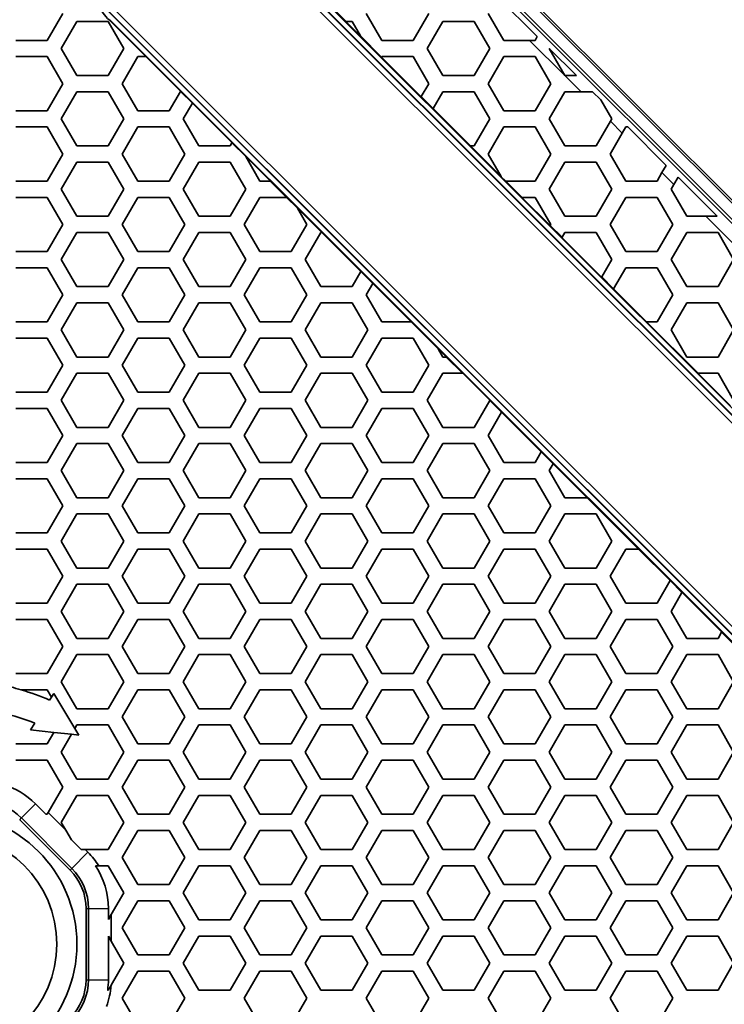
# Model space of a CAD drawing. Units: millimetres. Extents: x 28 to 2161, y -98 to 1160.
# Drawn here: x 193 to 219, y 679 to 715 of the extents above; entities that cross this region are included whole.
import ezdxf

# ---------------------------------------------------------------- set-up
doc = ezdxf.new("R2010")
doc.units = ezdxf.units.MM
doc.header["$LTSCALE"] = 4
doc.layers.add('Visible (ISO)', color=7, linetype='Continuous', lineweight=35)
doc.layers.add('Visible Narrow (ISO)', color=7, linetype='Continuous', lineweight=25)

msp = doc.modelspace()

# ---------------------------------------------------------------- linework, layer by layer
at = {"layer": 'Visible (ISO)'}
for p, q in [((198.401, 729.665), (243.067, 684.998)), ((197.901, 729.457), (242.86, 684.498)), ((198.345, 729.609), (243.012, 684.943)), ((235.816, 684.568), (197.971, 722.414)), ((197.68, 722.151), (235.554, 684.277)), ((235.733, 684.403), (197.806, 722.331)), ((235.697, 684.42), (197.823, 722.294)), ((211.105, 715.822), (212.569, 714.358)), ((228.956, 683.358), (196.761, 715.554)), ((204.906, 715.515), (205.506, 714.915)), ((195.049, 715.216), (194.471, 714.216)), ((196.604, 715.406), (228.809, 683.201)), ((196.618, 715.411), (228.814, 683.216)), ((206.829, 714.216), (206.251, 715.216)), ((208.561, 715.216), (207.983, 714.216)), ((211.333, 714.216), (210.755, 715.216)), ((194.991, 713.915), (195.569, 714.915)), ((195.569, 714.915), (196.723, 714.915)), ((196.723, 714.915), (197.301, 713.915)), ((198.108, 713.616), (196.753, 714.971)), ((196.779, 714.982), (228.385, 683.377)), ((205.503, 714.915), (205.506, 714.915)), ((206.044, 714.374), (205.503, 714.915)), ((205.506, 714.915), (205.731, 714.915)), ((205.731, 714.915), (206.039, 714.383)), ((208.503, 713.915), (209.081, 714.915)), ((209.081, 714.915), (210.235, 714.915)), ((210.235, 714.915), (210.813, 713.915)), ((206.039, 714.383), (206.044, 714.374)), ((206.039, 714.383), (206.82, 713.601)), ((212.487, 714.216), (212.569, 714.358)), ((194.471, 714.216), (193.317, 714.216)), ((207.983, 714.216), (206.829, 714.216)), ((212.287, 714.216), (211.333, 714.216)), ((212.287, 714.216), (212.487, 714.216)), ((193.317, 713.616), (194.471, 713.616)), ((194.471, 713.616), (195.049, 712.616)), ((195.569, 712.915), (194.991, 713.915)), ((197.301, 713.915), (196.723, 712.915)), ((197.243, 712.616), (197.821, 713.616)), ((197.821, 713.616), (198.108, 713.616)), ((198.108, 713.616), (198.112, 713.616)), ((198.112, 713.616), (199.391, 712.336)), ((206.82, 713.601), (206.829, 713.616)), ((206.829, 713.616), (207.983, 713.616)), ((207.983, 713.616), (208.561, 712.616)), ((209.081, 712.915), (208.503, 713.915)), ((210.813, 713.915), (210.235, 712.915)), ((210.755, 712.616), (211.333, 713.616)), ((211.333, 713.616), (212.487, 713.616)), ((212.487, 713.616), (213.065, 712.616)), ((213.009, 713.918), (213.007, 713.915)), ((213.007, 713.915), (213.581, 712.922)), ((213.009, 713.918), (214.012, 712.915)), ((206.819, 713.599), (206.82, 713.601)), ((208.283, 712.135), (206.819, 713.599)), ((196.723, 712.915), (195.569, 712.915)), ((210.235, 712.915), (209.081, 712.915)), ((213.585, 712.915), (213.581, 712.922)), ((213.588, 712.915), (213.585, 712.915)), ((213.588, 712.915), (214.012, 712.915)), ((195.049, 712.616), (194.471, 711.616)), ((197.821, 711.616), (197.243, 712.616)), ((208.561, 712.616), (208.284, 712.137)), ((211.333, 711.616), (210.755, 712.616)), ((213.065, 712.616), (212.487, 711.616)), ((194.991, 711.315), (195.569, 712.315)), ((195.569, 712.315), (196.723, 712.315)), ((196.723, 712.315), (197.301, 711.315)), ((199.39, 712.334), (198.975, 711.616)), ((199.391, 712.336), (199.39, 712.334)), ((199.83, 711.894), (199.39, 712.334)), ((208.724, 711.698), (209.081, 712.315)), ((209.081, 712.315), (210.235, 712.315)), ((210.235, 712.315), (210.813, 711.315)), ((213.007, 711.315), (213.585, 712.315)), ((213.585, 712.315), (214.188, 712.315)), ((214.612, 712.315), (214.188, 712.315)), ((214.612, 712.315), (214.914, 712.014)), ((199.495, 711.315), (199.83, 711.894)), ((199.83, 711.894), (199.831, 711.897)), ((199.831, 711.897), (201.295, 710.433)), ((208.284, 712.137), (208.283, 712.135)), ((208.284, 712.137), (208.724, 711.698)), ((215.317, 711.315), (214.914, 712.014)), ((194.471, 711.616), (193.317, 711.616)), ((198.975, 711.616), (197.821, 711.616)), ((208.723, 711.695), (208.724, 711.698)), ((210.103, 710.315), (208.723, 711.695)), ((212.487, 711.616), (211.333, 711.616)), ((195.569, 710.315), (194.991, 711.315)), ((197.301, 711.315), (196.723, 710.315)), ((200.073, 710.315), (199.495, 711.315)), ((210.813, 711.315), (210.235, 710.315)), ((213.585, 710.315), (213.007, 711.315)), ((215.27, 711.233), (214.739, 710.315)), ((215.27, 711.233), (215.317, 711.315)), ((193.317, 711.016), (194.471, 711.016)), ((194.471, 711.016), (195.049, 710.016)), ((197.243, 710.016), (197.821, 711.016)), ((197.821, 711.016), (198.975, 711.016)), ((198.975, 711.016), (199.553, 710.016)), ((210.755, 710.016), (211.333, 711.016)), ((211.333, 711.016), (212.487, 711.016)), ((212.487, 711.016), (213.065, 710.016)), ((215.259, 710.016), (215.709, 710.794)), ((215.837, 711.016), (215.709, 710.794)), ((215.911, 711.016), (215.837, 711.016)), ((215.911, 711.016), (217.328, 709.599)), ((201.294, 710.43), (201.227, 710.315)), ((201.295, 710.433), (201.294, 710.43)), ((201.801, 709.924), (201.294, 710.43)), ((195.049, 710.016), (194.471, 709.016)), ((196.723, 710.315), (195.569, 710.315)), ((197.821, 709.016), (197.243, 710.016)), ((199.553, 710.016), (198.975, 709.016)), ((201.227, 710.315), (200.073, 710.315)), ((210.106, 710.315), (210.103, 710.315)), ((210.235, 710.315), (210.106, 710.315)), ((210.106, 710.315), (211.233, 709.189)), ((211.233, 709.189), (210.755, 710.016)), ((213.065, 710.016), (212.487, 709.016)), ((214.739, 710.315), (213.585, 710.315)), ((215.837, 709.016), (215.259, 710.016)), ((194.991, 708.715), (195.569, 709.715)), ((195.569, 709.715), (196.723, 709.715)), ((196.723, 709.715), (197.301, 708.715)), ((199.495, 708.715), (200.073, 709.715)), ((200.073, 709.715), (201.227, 709.715)), ((201.227, 709.715), (201.805, 708.715)), ((201.801, 709.924), (201.796, 709.932)), ((201.796, 709.932), (202.712, 709.016)), ((202.325, 709.016), (201.801, 709.924)), ((213.007, 708.715), (213.585, 709.715)), ((213.585, 709.715), (214.739, 709.715)), ((214.739, 709.715), (215.317, 708.715)), ((217.173, 709.33), (216.991, 709.016)), ((217.173, 709.33), (217.328, 709.599)), ((194.471, 709.016), (193.317, 709.016)), ((198.975, 709.016), (197.821, 709.016)), ((202.708, 709.016), (202.325, 709.016)), ((202.712, 709.016), (202.708, 709.016)), ((203.308, 708.416), (202.708, 709.016)), ((211.238, 709.18), (211.233, 709.189)), ((211.402, 709.016), (211.238, 709.18)), ((211.406, 709.016), (211.402, 709.016)), ((212.487, 709.016), (211.406, 709.016)), ((211.406, 709.016), (212.006, 708.416)), ((216.991, 709.016), (215.837, 709.016)), ((217.511, 708.715), (217.613, 708.89)), ((217.768, 709.159), (217.613, 708.89)), ((217.768, 709.159), (219.212, 707.715)), ((195.569, 707.715), (194.991, 708.715)), ((197.301, 708.715), (196.723, 707.715)), ((200.073, 707.715), (199.495, 708.715)), ((201.805, 708.715), (201.227, 707.715)), ((213.585, 707.715), (213.007, 708.715)), ((215.317, 708.715), (214.739, 707.715)), ((218.089, 707.715), (217.511, 708.715)), ((193.317, 708.416), (194.471, 708.416)), ((194.471, 708.416), (195.049, 707.416)), ((197.243, 707.416), (197.821, 708.416)), ((197.821, 708.416), (198.975, 708.416)), ((198.975, 708.416), (199.553, 707.416)), ((201.747, 707.416), (202.325, 708.416)), ((202.325, 708.416), (203.308, 708.416)), ((203.308, 708.416), (203.312, 708.416)), ((203.312, 708.416), (203.708, 708.02)), ((213.042, 707.376), (212.002, 708.416)), ((212.002, 708.416), (212.006, 708.416)), ((212.006, 708.416), (212.487, 708.416)), ((212.487, 708.416), (213.065, 707.416)), ((215.259, 707.416), (215.837, 708.416)), ((215.837, 708.416), (216.991, 708.416)), ((216.991, 708.416), (217.569, 707.416)), ((203.708, 708.02), (203.713, 708.011)), ((203.713, 708.011), (204.057, 707.416)), ((204.609, 707.115), (203.713, 708.011)), ((196.723, 707.715), (195.569, 707.715)), ((201.227, 707.715), (200.073, 707.715)), ((214.739, 707.715), (213.585, 707.715)), ((218.788, 707.715), (218.089, 707.715)), ((218.788, 707.715), (219.212, 707.715)), ((195.049, 707.416), (194.471, 706.416)), ((194.991, 706.115), (195.569, 707.115)), ((195.569, 707.115), (196.723, 707.115)), ((196.723, 707.115), (197.301, 706.115)), ((197.821, 706.416), (197.243, 707.416)), ((199.553, 707.416), (198.975, 706.416)), ((199.495, 706.115), (200.073, 707.115)), ((200.073, 707.115), (201.227, 707.115)), ((201.227, 707.115), (201.805, 706.115)), ((202.325, 706.416), (201.747, 707.416)), ((204.057, 707.416), (203.479, 706.416)), ((203.999, 706.115), (204.577, 707.115)), ((204.577, 707.115), (204.609, 707.115)), ((204.609, 707.115), (204.613, 707.115)), ((204.613, 707.115), (206.054, 705.674)), ((213.043, 707.378), (213.042, 707.376)), ((213.065, 707.416), (213.043, 707.378)), ((213.043, 707.378), (213.483, 706.939)), ((213.483, 706.939), (213.585, 707.115)), ((213.585, 707.115), (214.739, 707.115)), ((214.739, 707.115), (215.317, 706.115)), ((215.837, 706.416), (215.259, 707.416)), ((217.569, 707.416), (216.991, 706.416)), ((217.511, 706.115), (218.089, 707.115)), ((218.089, 707.115), (219.243, 707.115)), ((219.243, 707.115), (219.821, 706.115)), ((213.481, 706.936), (213.483, 706.939)), ((214.946, 705.472), (213.481, 706.936)), ((194.471, 706.416), (193.317, 706.416)), ((198.975, 706.416), (197.821, 706.416)), ((203.479, 706.416), (202.325, 706.416)), ((216.991, 706.416), (215.837, 706.416)), ((195.569, 705.115), (194.991, 706.115)), ((197.301, 706.115), (196.723, 705.115)), ((200.073, 705.115), (199.495, 706.115)), ((201.805, 706.115), (201.227, 705.115)), ((204.577, 705.115), (203.999, 706.115)), ((215.317, 706.115), (214.947, 705.475)), ((218.089, 705.115), (217.511, 706.115)), ((219.821, 706.115), (219.243, 705.115)), ((193.317, 705.816), (194.471, 705.816)), ((194.471, 705.816), (195.049, 704.816)), ((197.243, 704.816), (197.821, 705.816)), ((197.821, 705.816), (198.975, 705.816)), ((198.975, 705.816), (199.553, 704.816)), ((201.747, 704.816), (202.325, 705.816)), ((202.325, 705.816), (203.479, 705.816)), ((203.479, 705.816), (204.057, 704.816)), ((206.053, 705.672), (205.731, 705.115)), ((206.054, 705.674), (206.053, 705.672)), ((206.492, 705.232), (206.053, 705.672)), ((215.386, 705.035), (215.837, 705.816)), ((215.837, 705.816), (216.991, 705.816)), ((216.991, 705.816), (217.569, 704.816)), ((206.492, 705.232), (206.493, 705.235)), ((206.493, 705.235), (207.912, 703.816)), ((214.947, 705.475), (214.946, 705.472)), ((214.947, 705.475), (215.386, 705.035)), ((196.723, 705.115), (195.569, 705.115)), ((201.227, 705.115), (200.073, 705.115)), ((205.731, 705.115), (204.577, 705.115)), ((206.251, 704.816), (206.492, 705.232)), ((215.385, 705.033), (215.386, 705.035)), ((216.602, 703.816), (215.385, 705.033)), ((219.243, 705.115), (218.089, 705.115)), ((195.049, 704.816), (194.471, 703.816)), ((194.991, 703.515), (195.569, 704.515)), ((195.569, 704.515), (196.723, 704.515)), ((196.723, 704.515), (197.301, 703.515)), ((197.821, 703.816), (197.243, 704.816)), ((199.553, 704.816), (198.975, 703.816)), ((199.495, 703.515), (200.073, 704.515)), ((200.073, 704.515), (201.227, 704.515)), ((201.227, 704.515), (201.805, 703.515)), ((202.325, 703.816), (201.747, 704.816)), ((204.057, 704.816), (203.479, 703.816)), ((203.999, 703.515), (204.577, 704.515)), ((204.577, 704.515), (205.731, 704.515)), ((205.731, 704.515), (206.309, 703.515)), ((206.829, 703.816), (206.251, 704.816)), ((217.569, 704.816), (216.991, 703.816)), ((217.511, 703.515), (218.089, 704.515)), ((218.089, 704.515), (219.243, 704.515)), ((219.243, 704.515), (219.821, 703.515)), ((194.471, 703.816), (193.317, 703.816)), ((198.975, 703.816), (197.821, 703.816)), ((203.479, 703.816), (202.325, 703.816)), ((207.908, 703.816), (206.829, 703.816)), ((207.912, 703.816), (207.908, 703.816)), ((208.906, 702.819), (207.908, 703.816)), ((216.606, 703.816), (216.602, 703.816)), ((216.991, 703.816), (216.606, 703.816)), ((216.606, 703.816), (218.506, 701.915)), ((195.569, 702.515), (194.991, 703.515)), ((197.301, 703.515), (196.723, 702.515)), ((200.073, 702.515), (199.495, 703.515)), ((201.805, 703.515), (201.227, 702.515)), ((204.577, 702.515), (203.999, 703.515)), ((206.309, 703.515), (205.731, 702.515)), ((218.089, 702.515), (217.511, 703.515)), ((219.821, 703.515), (219.243, 702.515)), ((193.317, 703.216), (194.471, 703.216)), ((194.471, 703.216), (195.049, 702.216)), ((197.243, 702.216), (197.821, 703.216)), ((197.821, 703.216), (198.975, 703.216)), ((198.975, 703.216), (199.553, 702.216)), ((201.747, 702.216), (202.325, 703.216)), ((202.325, 703.216), (203.479, 703.216)), ((203.479, 703.216), (204.057, 702.216)), ((206.251, 702.216), (206.829, 703.216)), ((206.829, 703.216), (207.983, 703.216)), ((207.983, 703.216), (208.561, 702.216)), ((208.906, 702.819), (208.901, 702.827)), ((208.901, 702.827), (209.213, 702.515)), ((209.081, 702.515), (208.906, 702.819)), ((196.723, 702.515), (195.569, 702.515)), ((201.227, 702.515), (200.073, 702.515)), ((205.731, 702.515), (204.577, 702.515)), ((209.209, 702.515), (209.081, 702.515)), ((209.213, 702.515), (209.209, 702.515)), ((209.809, 701.915), (209.209, 702.515)), ((219.243, 702.515), (218.089, 702.515)), ((195.049, 702.216), (194.471, 701.216)), ((197.821, 701.216), (197.243, 702.216)), ((199.553, 702.216), (198.975, 701.216)), ((202.325, 701.216), (201.747, 702.216)), ((204.057, 702.216), (203.479, 701.216)), ((206.829, 701.216), (206.251, 702.216)), ((208.561, 702.216), (207.983, 701.216)), ((194.991, 700.915), (195.569, 701.915)), ((195.569, 701.915), (196.723, 701.915)), ((196.723, 701.915), (197.301, 700.915)), ((199.495, 700.915), (200.073, 701.915)), ((200.073, 701.915), (201.227, 701.915)), ((201.227, 701.915), (201.805, 700.915)), ((203.999, 700.915), (204.577, 701.915)), ((204.577, 701.915), (205.731, 701.915)), ((205.731, 701.915), (206.309, 700.915)), ((208.503, 700.915), (209.081, 701.915)), ((209.081, 701.915), (209.809, 701.915)), ((209.809, 701.915), (209.813, 701.915)), ((209.813, 701.915), (210.813, 700.915)), ((218.503, 701.915), (218.506, 701.915)), ((219.704, 700.714), (218.503, 701.915)), ((218.506, 701.915), (219.243, 701.915)), ((219.243, 701.915), (219.821, 700.915)), ((194.471, 701.216), (193.317, 701.216)), ((195.569, 699.915), (194.991, 700.915)), ((197.301, 700.915), (196.723, 699.915)), ((198.975, 701.216), (197.821, 701.216)), ((200.073, 699.915), (199.495, 700.915)), ((201.805, 700.915), (201.227, 699.915)), ((203.479, 701.216), (202.325, 701.216)), ((204.577, 699.915), (203.999, 700.915)), ((206.309, 700.915), (205.731, 699.915)), ((207.983, 701.216), (206.829, 701.216)), ((209.081, 699.915), (208.503, 700.915)), ((210.811, 700.913), (210.235, 699.915)), ((210.813, 700.915), (210.811, 700.913)), ((211.251, 700.474), (210.811, 700.913)), ((193.317, 700.616), (194.471, 700.616)), ((194.471, 700.616), (195.049, 699.616)), ((197.243, 699.616), (197.821, 700.616)), ((197.821, 700.616), (198.975, 700.616)), ((198.975, 700.616), (199.553, 699.616)), ((201.747, 699.616), (202.325, 700.616)), ((202.325, 700.616), (203.479, 700.616)), ((203.479, 700.616), (204.057, 699.616)), ((206.251, 699.616), (206.829, 700.616)), ((206.829, 700.616), (207.983, 700.616)), ((207.983, 700.616), (208.561, 699.616)), ((210.755, 699.616), (211.251, 700.474)), ((211.251, 700.474), (211.252, 700.476)), ((211.252, 700.476), (212.716, 699.012)), ((196.723, 699.915), (195.569, 699.915)), ((201.227, 699.915), (200.073, 699.915)), ((205.731, 699.915), (204.577, 699.915)), ((210.235, 699.915), (209.081, 699.915)), ((195.049, 699.616), (194.471, 698.616)), ((197.821, 698.616), (197.243, 699.616)), ((199.553, 699.616), (198.975, 698.616)), ((202.325, 698.616), (201.747, 699.616)), ((204.057, 699.616), (203.479, 698.616)), ((206.829, 698.616), (206.251, 699.616)), ((208.561, 699.616), (207.983, 698.616)), ((211.333, 698.616), (210.755, 699.616)), ((194.991, 698.315), (195.569, 699.315)), ((195.569, 699.315), (196.723, 699.315)), ((196.723, 699.315), (197.301, 698.315)), ((199.495, 698.315), (200.073, 699.315)), ((200.073, 699.315), (201.227, 699.315)), ((201.227, 699.315), (201.805, 698.315)), ((203.999, 698.315), (204.577, 699.315)), ((204.577, 699.315), (205.731, 699.315)), ((205.731, 699.315), (206.309, 698.315)), ((208.503, 698.315), (209.081, 699.315)), ((209.081, 699.315), (210.235, 699.315)), ((210.235, 699.315), (210.813, 698.315)), ((212.715, 699.01), (212.487, 698.616)), ((212.716, 699.012), (212.715, 699.01)), ((213.154, 698.57), (212.715, 699.01)), ((194.471, 698.616), (193.317, 698.616)), ((198.975, 698.616), (197.821, 698.616)), ((203.479, 698.616), (202.325, 698.616)), ((207.983, 698.616), (206.829, 698.616)), ((212.487, 698.616), (211.333, 698.616)), ((213.007, 698.315), (213.154, 698.57)), ((213.154, 698.57), (213.156, 698.572)), ((213.156, 698.572), (214.413, 697.315)), ((193.317, 698.016), (194.471, 698.016)), ((194.471, 698.016), (195.049, 697.016)), ((195.569, 697.315), (194.991, 698.315)), ((197.301, 698.315), (196.723, 697.315)), ((197.243, 697.016), (197.821, 698.016)), ((197.821, 698.016), (198.975, 698.016)), ((198.975, 698.016), (199.553, 697.016)), ((200.073, 697.315), (199.495, 698.315)), ((201.805, 698.315), (201.227, 697.315)), ((201.747, 697.016), (202.325, 698.016)), ((202.325, 698.016), (203.479, 698.016)), ((203.479, 698.016), (204.057, 697.016)), ((204.577, 697.315), (203.999, 698.315)), ((206.309, 698.315), (205.731, 697.315)), ((206.251, 697.016), (206.829, 698.016)), ((206.829, 698.016), (207.983, 698.016)), ((207.983, 698.016), (208.561, 697.016)), ((209.081, 697.315), (208.503, 698.315)), ((210.813, 698.315), (210.235, 697.315)), ((210.755, 697.016), (211.333, 698.016)), ((211.333, 698.016), (212.487, 698.016)), ((212.487, 698.016), (213.065, 697.016)), ((213.585, 697.315), (213.007, 698.315)), ((196.723, 697.315), (195.569, 697.315)), ((201.227, 697.315), (200.073, 697.315)), ((205.731, 697.315), (204.577, 697.315)), ((210.235, 697.315), (209.081, 697.315)), ((214.409, 697.315), (213.585, 697.315)), ((214.413, 697.315), (214.409, 697.315)), ((216.308, 695.416), (214.409, 697.315)), ((195.049, 697.016), (194.471, 696.016)), ((197.821, 696.016), (197.243, 697.016)), ((199.553, 697.016), (198.975, 696.016)), ((202.325, 696.016), (201.747, 697.016)), ((204.057, 697.016), (203.479, 696.016)), ((206.829, 696.016), (206.251, 697.016)), ((208.561, 697.016), (207.983, 696.016)), ((211.333, 696.016), (210.755, 697.016)), ((213.065, 697.016), (212.487, 696.016)), ((194.991, 695.715), (195.569, 696.715)), ((195.569, 696.715), (196.723, 696.715)), ((196.723, 696.715), (197.301, 695.715)), ((199.495, 695.715), (200.073, 696.715)), ((200.073, 696.715), (201.227, 696.715)), ((201.227, 696.715), (201.805, 695.715)), ((203.999, 695.715), (204.577, 696.715)), ((204.577, 696.715), (205.731, 696.715)), ((205.731, 696.715), (206.309, 695.715)), ((208.503, 695.715), (209.081, 696.715)), ((209.081, 696.715), (210.235, 696.715)), ((210.235, 696.715), (210.813, 695.715)), ((213.007, 695.715), (213.585, 696.715)), ((213.585, 696.715), (214.739, 696.715)), ((214.739, 696.715), (215.317, 695.715)), ((194.471, 696.016), (193.317, 696.016)), ((198.975, 696.016), (197.821, 696.016)), ((203.479, 696.016), (202.325, 696.016)), ((207.983, 696.016), (206.829, 696.016)), ((212.487, 696.016), (211.333, 696.016)), ((193.317, 695.416), (194.471, 695.416)), ((194.471, 695.416), (195.049, 694.416)), ((195.569, 694.715), (194.991, 695.715)), ((197.301, 695.715), (196.723, 694.715)), ((197.243, 694.416), (197.821, 695.416)), ((197.821, 695.416), (198.975, 695.416)), ((198.975, 695.416), (199.553, 694.416)), ((200.073, 694.715), (199.495, 695.715)), ((201.805, 695.715), (201.227, 694.715)), ((201.747, 694.416), (202.325, 695.416)), ((202.325, 695.416), (203.479, 695.416)), ((203.479, 695.416), (204.057, 694.416)), ((204.577, 694.715), (203.999, 695.715)), ((206.309, 695.715), (205.731, 694.715)), ((206.251, 694.416), (206.829, 695.416)), ((206.829, 695.416), (207.983, 695.416)), ((207.983, 695.416), (208.561, 694.416)), ((209.081, 694.715), (208.503, 695.715)), ((210.813, 695.715), (210.235, 694.715)), ((210.755, 694.416), (211.333, 695.416)), ((211.333, 695.416), (212.487, 695.416)), ((212.487, 695.416), (213.065, 694.416)), ((213.585, 694.715), (213.007, 695.715)), ((215.317, 695.715), (214.739, 694.715)), ((215.259, 694.416), (215.837, 695.416)), ((215.837, 695.416), (216.308, 695.416)), ((216.308, 695.416), (216.312, 695.416)), ((216.312, 695.416), (217.475, 694.253)), ((196.723, 694.715), (195.569, 694.715)), ((201.227, 694.715), (200.073, 694.715)), ((205.731, 694.715), (204.577, 694.715)), ((210.235, 694.715), (209.081, 694.715)), ((214.739, 694.715), (213.585, 694.715)), ((195.049, 694.416), (194.471, 693.416)), ((197.821, 693.416), (197.243, 694.416)), ((199.553, 694.416), (198.975, 693.416)), ((202.325, 693.416), (201.747, 694.416)), ((204.057, 694.416), (203.479, 693.416)), ((206.829, 693.416), (206.251, 694.416)), ((208.561, 694.416), (207.983, 693.416)), ((211.333, 693.416), (210.755, 694.416)), ((213.065, 694.416), (212.487, 693.416)), ((215.837, 693.416), (215.259, 694.416)), ((194.991, 693.115), (195.569, 694.115)), ((195.569, 694.115), (196.723, 694.115)), ((196.723, 694.115), (197.301, 693.115)), ((199.495, 693.115), (200.073, 694.115)), ((200.073, 694.115), (201.227, 694.115)), ((201.227, 694.115), (201.805, 693.115)), ((203.999, 693.115), (204.577, 694.115)), ((204.577, 694.115), (205.731, 694.115)), ((205.731, 694.115), (206.309, 693.115)), ((208.503, 693.115), (209.081, 694.115)), ((209.081, 694.115), (210.235, 694.115)), ((210.235, 694.115), (210.813, 693.115)), ((213.007, 693.115), (213.585, 694.115)), ((213.585, 694.115), (214.739, 694.115)), ((214.739, 694.115), (215.317, 693.115)), ((217.473, 694.251), (216.991, 693.416)), ((217.475, 694.253), (217.473, 694.251)), ((217.913, 693.811), (217.473, 694.251)), ((217.511, 693.115), (217.913, 693.811)), ((217.913, 693.811), (217.914, 693.813)), ((217.914, 693.813), (219.379, 692.349)), ((194.471, 693.416), (193.317, 693.416)), ((198.975, 693.416), (197.821, 693.416)), ((203.479, 693.416), (202.325, 693.416)), ((207.983, 693.416), (206.829, 693.416)), ((212.487, 693.416), (211.333, 693.416)), ((216.991, 693.416), (215.837, 693.416)), ((195.569, 692.115), (194.991, 693.115)), ((197.301, 693.115), (196.723, 692.115)), ((200.073, 692.115), (199.495, 693.115)), ((201.805, 693.115), (201.227, 692.115)), ((204.577, 692.115), (203.999, 693.115)), ((206.309, 693.115), (205.731, 692.115)), ((209.081, 692.115), (208.503, 693.115)), ((210.813, 693.115), (210.235, 692.115)), ((213.585, 692.115), (213.007, 693.115)), ((215.317, 693.115), (214.739, 692.115)), ((218.089, 692.115), (217.511, 693.115)), ((193.317, 692.816), (194.471, 692.816)), ((194.471, 692.816), (195.049, 691.816)), ((197.243, 691.816), (197.821, 692.816)), ((197.821, 692.816), (198.975, 692.816)), ((198.975, 692.816), (199.553, 691.816)), ((201.747, 691.816), (202.325, 692.816)), ((202.325, 692.816), (203.479, 692.816)), ((203.479, 692.816), (204.057, 691.816)), ((206.251, 691.816), (206.829, 692.816)), ((206.829, 692.816), (207.983, 692.816)), ((207.983, 692.816), (208.561, 691.816)), ((210.755, 691.816), (211.333, 692.816)), ((211.333, 692.816), (212.487, 692.816)), ((212.487, 692.816), (213.065, 691.816)), ((215.259, 691.816), (215.837, 692.816)), ((215.837, 692.816), (216.991, 692.816)), ((216.991, 692.816), (217.569, 691.816)), ((219.377, 692.347), (219.243, 692.115)), ((219.379, 692.349), (219.377, 692.347)), ((219.816, 691.908), (219.377, 692.347)), ((195.049, 691.816), (194.471, 690.816)), ((196.723, 692.115), (195.569, 692.115)), ((197.821, 690.816), (197.243, 691.816)), ((199.553, 691.816), (198.975, 690.816)), ((201.227, 692.115), (200.073, 692.115)), ((202.325, 690.816), (201.747, 691.816)), ((204.057, 691.816), (203.479, 690.816)), ((205.731, 692.115), (204.577, 692.115)), ((206.829, 690.816), (206.251, 691.816)), ((208.561, 691.816), (207.983, 690.816)), ((210.235, 692.115), (209.081, 692.115)), ((211.333, 690.816), (210.755, 691.816)), ((213.065, 691.816), (212.487, 690.816)), ((214.739, 692.115), (213.585, 692.115)), ((215.837, 690.816), (215.259, 691.816)), ((217.569, 691.816), (216.991, 690.816)), ((219.243, 692.115), (218.089, 692.115)), ((194.991, 690.515), (195.569, 691.515)), ((195.569, 691.515), (196.723, 691.515)), ((196.723, 691.515), (197.301, 690.515)), ((199.495, 690.515), (200.073, 691.515)), ((200.073, 691.515), (201.227, 691.515)), ((201.227, 691.515), (201.805, 690.515)), ((203.999, 690.515), (204.577, 691.515)), ((204.577, 691.515), (205.731, 691.515)), ((205.731, 691.515), (206.309, 690.515)), ((208.503, 690.515), (209.081, 691.515)), ((209.081, 691.515), (210.235, 691.515)), ((210.235, 691.515), (210.813, 690.515)), ((213.007, 690.515), (213.585, 691.515)), ((213.585, 691.515), (214.739, 691.515)), ((214.739, 691.515), (215.317, 690.515)), ((217.511, 690.515), (218.089, 691.515)), ((218.089, 691.515), (219.243, 691.515)), ((219.243, 691.515), (219.821, 690.515)), ((194.471, 690.816), (193.317, 690.816)), ((198.975, 690.816), (197.821, 690.816)), ((203.479, 690.816), (202.325, 690.816)), ((207.983, 690.816), (206.829, 690.816)), ((212.487, 690.816), (211.333, 690.816)), ((216.991, 690.816), (215.837, 690.816)), ((195.569, 689.515), (194.991, 690.515)), ((197.301, 690.515), (196.723, 689.515)), ((200.073, 689.515), (199.495, 690.515)), ((201.805, 690.515), (201.227, 689.515)), ((204.577, 689.515), (203.999, 690.515)), ((206.309, 690.515), (205.731, 689.515)), ((209.081, 689.515), (208.503, 690.515)), ((210.813, 690.515), (210.235, 689.515)), ((213.585, 689.515), (213.007, 690.515)), ((215.317, 690.515), (214.739, 689.515)), ((218.089, 689.515), (217.511, 690.515)), ((219.821, 690.515), (219.243, 689.515)), ((193.505, 690.216), (194.471, 690.216)), ((194.471, 690.216), (194.626, 689.948)), ((194.626, 689.948), (194.713, 690.085)), ((194.713, 690.085), (195.495, 688.788)), ((197.243, 689.216), (197.821, 690.216)), ((197.821, 690.216), (198.975, 690.216)), ((198.975, 690.216), (199.553, 689.216)), ((201.747, 689.216), (202.325, 690.216)), ((202.325, 690.216), (203.479, 690.216)), ((203.479, 690.216), (204.057, 689.216)), ((206.251, 689.216), (206.829, 690.216)), ((206.829, 690.216), (207.983, 690.216)), ((207.983, 690.216), (208.561, 689.216)), ((210.755, 689.216), (211.333, 690.216)), ((211.333, 690.216), (212.487, 690.216)), ((212.487, 690.216), (213.065, 689.216)), ((215.259, 689.216), (215.837, 690.216)), ((215.837, 690.216), (216.991, 690.216)), ((216.991, 690.216), (217.569, 689.216)), ((194.626, 689.948), (194.556, 689.838)), ((196.723, 689.515), (195.569, 689.515)), ((201.227, 689.515), (200.073, 689.515)), ((205.731, 689.515), (204.577, 689.515)), ((210.235, 689.515), (209.081, 689.515)), ((214.739, 689.515), (213.585, 689.515)), ((219.243, 689.515), (218.089, 689.515)), ((194.01, 688.982), (193.853, 688.735)), ((195.495, 688.788), (195.569, 688.915)), ((195.569, 688.915), (196.723, 688.915)), ((196.723, 688.915), (197.301, 687.915)), ((197.821, 688.216), (197.243, 689.216)), ((199.553, 689.216), (198.975, 688.216)), ((199.495, 687.915), (200.073, 688.915)), ((200.073, 688.915), (201.227, 688.915)), ((201.227, 688.915), (201.805, 687.915)), ((202.325, 688.216), (201.747, 689.216)), ((204.057, 689.216), (203.479, 688.216)), ((203.999, 687.915), (204.577, 688.915)), ((204.577, 688.915), (205.731, 688.915)), ((205.731, 688.915), (206.309, 687.915)), ((206.829, 688.216), (206.251, 689.216)), ((208.561, 689.216), (207.983, 688.216)), ((208.503, 687.915), (209.081, 688.915)), ((209.081, 688.915), (210.235, 688.915)), ((210.235, 688.915), (210.813, 687.915)), ((211.333, 688.216), (210.755, 689.216)), ((213.065, 689.216), (212.487, 688.216)), ((213.007, 687.915), (213.585, 688.915)), ((213.585, 688.915), (214.739, 688.915)), ((214.739, 688.915), (215.317, 687.915)), ((215.837, 688.216), (215.259, 689.216)), ((217.569, 689.216), (216.991, 688.216)), ((217.511, 687.915), (218.089, 688.915)), ((218.089, 688.915), (219.243, 688.915)), ((219.243, 688.915), (219.821, 687.915)), ((193.853, 688.735), (194.718, 688.643)), ((194.718, 688.643), (194.471, 688.216)), ((195.371, 688.573), (194.718, 688.643)), ((194.991, 687.915), (195.371, 688.573)), ((195.371, 688.573), (195.643, 688.544)), ((195.643, 688.544), (195.495, 688.788)), ((194.471, 688.216), (193.317, 688.216)), ((198.975, 688.216), (197.821, 688.216)), ((203.479, 688.216), (202.325, 688.216)), ((207.983, 688.216), (206.829, 688.216)), ((212.487, 688.216), (211.333, 688.216)), ((216.991, 688.216), (215.837, 688.216)), ((195.569, 686.915), (194.991, 687.915)), ((197.301, 687.915), (196.723, 686.915)), ((200.073, 686.915), (199.495, 687.915)), ((201.805, 687.915), (201.227, 686.915)), ((204.577, 686.915), (203.999, 687.915)), ((206.309, 687.915), (205.731, 686.915)), ((209.081, 686.915), (208.503, 687.915)), ((210.813, 687.915), (210.235, 686.915)), ((213.585, 686.915), (213.007, 687.915)), ((215.317, 687.915), (214.739, 686.915)), ((218.089, 686.915), (217.511, 687.915)), ((219.821, 687.915), (219.243, 686.915)), ((193.317, 687.616), (194.471, 687.616)), ((194.471, 687.616), (195.049, 686.616)), ((197.243, 686.616), (197.821, 687.616)), ((197.821, 687.616), (198.975, 687.616)), ((198.975, 687.616), (199.553, 686.616)), ((201.747, 686.616), (202.325, 687.616)), ((202.325, 687.616), (203.479, 687.616)), ((203.479, 687.616), (204.057, 686.616)), ((206.251, 686.616), (206.829, 687.616)), ((206.829, 687.616), (207.983, 687.616)), ((207.983, 687.616), (208.561, 686.616)), ((210.755, 686.616), (211.333, 687.616)), ((211.333, 687.616), (212.487, 687.616)), ((212.487, 687.616), (213.065, 686.616)), ((215.259, 686.616), (215.837, 687.616)), ((215.837, 687.616), (216.991, 687.616)), ((216.991, 687.616), (217.569, 686.616)), ((196.723, 686.915), (195.569, 686.915)), ((201.227, 686.915), (200.073, 686.915)), ((205.731, 686.915), (204.577, 686.915)), ((210.235, 686.915), (209.081, 686.915)), ((214.739, 686.915), (213.585, 686.915)), ((219.243, 686.915), (218.089, 686.915)), ((195.049, 686.616), (194.507, 685.678)), ((194.991, 685.315), (195.569, 686.315)), ((195.569, 686.315), (196.723, 686.315)), ((196.723, 686.315), (197.301, 685.315)), ((197.821, 685.616), (197.243, 686.616)), ((199.553, 686.616), (198.975, 685.616)), ((199.495, 685.315), (200.073, 686.315)), ((200.073, 686.315), (201.227, 686.315)), ((201.227, 686.315), (201.805, 685.315)), ((202.325, 685.616), (201.747, 686.616)), ((204.057, 686.616), (203.479, 685.616)), ((203.999, 685.315), (204.577, 686.315)), ((204.577, 686.315), (205.731, 686.315)), ((205.731, 686.315), (206.309, 685.315)), ((206.829, 685.616), (206.251, 686.616)), ((208.561, 686.616), (207.983, 685.616)), ((208.503, 685.315), (209.081, 686.315)), ((209.081, 686.315), (210.235, 686.315)), ((210.235, 686.315), (210.813, 685.315)), ((211.333, 685.616), (210.755, 686.616)), ((213.065, 686.616), (212.487, 685.616)), ((213.007, 685.315), (213.585, 686.315)), ((213.585, 686.315), (214.739, 686.315)), ((214.739, 686.315), (215.317, 685.315)), ((215.837, 685.616), (215.259, 686.616)), ((217.569, 686.616), (216.991, 685.616)), ((217.511, 685.315), (218.089, 686.315)), ((218.089, 686.315), (219.243, 686.315)), ((219.243, 686.315), (219.821, 685.315)), ((194.42, 685.616), (194.038, 685.998)), ((194.471, 685.616), (194.42, 685.616)), ((194.507, 685.678), (194.471, 685.616)), ((195.157, 685.028), (194.507, 685.678)), ((198.975, 685.616), (197.821, 685.616)), ((203.479, 685.616), (202.325, 685.616)), ((207.983, 685.616), (206.829, 685.616)), ((212.487, 685.616), (211.333, 685.616)), ((216.991, 685.616), (215.837, 685.616)), ((195.317, 683.551), (193.454, 685.415)), ((193.517, 685.478), (195.38, 683.614)), ((195.157, 685.028), (194.991, 685.315)), ((197.301, 685.315), (196.723, 684.315)), ((200.073, 684.315), (199.495, 685.315)), ((201.805, 685.315), (201.227, 684.315)), ((204.577, 684.315), (203.999, 685.315)), ((206.309, 685.315), (205.731, 684.315)), ((209.081, 684.315), (208.503, 685.315)), ((210.813, 685.315), (210.235, 684.315)), ((213.585, 684.315), (213.007, 685.315)), ((215.317, 685.315), (214.739, 684.315)), ((218.089, 684.315), (217.511, 685.315)), ((219.821, 685.315), (219.243, 684.315)), ((195.361, 684.675), (195.157, 685.028)), ((197.243, 684.016), (197.821, 685.016)), ((197.821, 685.016), (198.975, 685.016)), ((198.975, 685.016), (199.553, 684.016)), ((201.747, 684.016), (202.325, 685.016)), ((202.325, 685.016), (203.479, 685.016)), ((203.479, 685.016), (204.057, 684.016)), ((206.251, 684.016), (206.829, 685.016)), ((206.829, 685.016), (207.983, 685.016)), ((207.983, 685.016), (208.561, 684.016)), ((210.755, 684.016), (211.333, 685.016)), ((211.333, 685.016), (212.487, 685.016)), ((212.487, 685.016), (213.065, 684.016)), ((215.259, 684.016), (215.837, 685.016)), ((215.837, 685.016), (216.991, 685.016)), ((216.991, 685.016), (217.569, 684.016)), ((195.721, 684.315), (195.361, 684.675)), ((195.87, 684.315), (195.721, 684.315)), ((196.723, 684.315), (195.87, 684.315)), ((195.976, 684.21), (195.87, 684.315)), ((201.227, 684.315), (200.073, 684.315)), ((205.731, 684.315), (204.577, 684.315)), ((210.235, 684.315), (209.081, 684.315)), ((214.739, 684.315), (213.585, 684.315)), ((219.243, 684.315), (218.089, 684.315)), ((197.821, 683.016), (197.243, 684.016)), ((199.553, 684.016), (198.975, 683.016)), ((202.325, 683.016), (201.747, 684.016)), ((204.057, 684.016), (203.479, 683.016)), ((206.829, 683.016), (206.251, 684.016)), ((208.561, 684.016), (207.983, 683.016)), ((211.333, 683.016), (210.755, 684.016)), ((213.065, 684.016), (212.487, 683.016)), ((215.837, 683.016), (215.259, 684.016)), ((217.569, 684.016), (216.991, 683.016)), ((196.373, 683.715), (196.723, 683.715)), ((196.723, 683.715), (197.301, 682.715)), ((199.495, 682.715), (200.073, 683.715)), ((200.073, 683.715), (201.227, 683.715)), ((201.227, 683.715), (201.805, 682.715)), ((203.999, 682.715), (204.577, 683.715)), ((204.577, 683.715), (205.731, 683.715)), ((205.731, 683.715), (206.309, 682.715)), ((208.503, 682.715), (209.081, 683.715)), ((209.081, 683.715), (210.235, 683.715)), ((210.235, 683.715), (210.813, 682.715)), ((213.007, 682.715), (213.585, 683.715)), ((213.585, 683.715), (214.739, 683.715)), ((214.739, 683.715), (215.317, 682.715)), ((217.511, 682.715), (218.089, 683.715)), ((218.089, 683.715), (219.243, 683.715)), ((219.243, 683.715), (219.821, 682.715)), ((197.301, 682.715), (196.834, 681.907)), ((198.975, 683.016), (197.821, 683.016)), ((200.073, 681.715), (199.495, 682.715)), ((201.805, 682.715), (201.227, 681.715)), ((203.479, 683.016), (202.325, 683.016)), ((204.577, 681.715), (203.999, 682.715)), ((206.309, 682.715), (205.731, 681.715)), ((207.983, 683.016), (206.829, 683.016)), ((209.081, 681.715), (208.503, 682.715)), ((210.813, 682.715), (210.235, 681.715)), ((212.487, 683.016), (211.333, 683.016)), ((213.585, 681.715), (213.007, 682.715)), ((215.317, 682.715), (214.739, 681.715)), ((216.991, 683.016), (215.837, 683.016)), ((218.089, 681.715), (217.511, 682.715)), ((219.821, 682.715), (219.243, 681.715)), ((197.243, 681.416), (197.821, 682.416)), ((197.821, 682.416), (198.975, 682.416)), ((198.975, 682.416), (199.553, 681.416)), ((201.747, 681.416), (202.325, 682.416)), ((202.325, 682.416), (203.479, 682.416)), ((203.479, 682.416), (204.057, 681.416)), ((206.251, 681.416), (206.829, 682.416)), ((206.829, 682.416), (207.983, 682.416)), ((207.983, 682.416), (208.561, 681.416)), ((210.755, 681.416), (211.333, 682.416)), ((211.333, 682.416), (212.487, 682.416)), ((212.487, 682.416), (213.065, 681.416)), ((215.259, 681.416), (215.837, 682.416)), ((215.837, 682.416), (216.991, 682.416)), ((216.991, 682.416), (217.569, 681.416)), ((195.903, 679.502), (195.903, 682.137)), ((195.992, 682.137), (195.992, 679.502)), ((196.729, 681.724), (196.729, 682.137)), ((196.834, 681.907), (196.729, 681.724)), ((196.834, 680.924), (196.834, 681.907)), ((201.227, 681.715), (200.073, 681.715)), ((205.731, 681.715), (204.577, 681.715)), ((210.235, 681.715), (209.081, 681.715)), ((214.739, 681.715), (213.585, 681.715)), ((219.243, 681.715), (218.089, 681.715)), ((197.821, 680.416), (197.243, 681.416)), ((199.553, 681.416), (198.975, 680.416)), ((202.325, 680.416), (201.747, 681.416)), ((204.057, 681.416), (203.479, 680.416)), ((206.829, 680.416), (206.251, 681.416)), ((208.561, 681.416), (207.983, 680.416)), ((211.333, 680.416), (210.755, 681.416)), ((213.065, 681.416), (212.487, 680.416)), ((215.837, 680.416), (215.259, 681.416)), ((217.569, 681.416), (216.991, 680.416)), ((196.729, 681.106), (196.834, 680.924)), ((196.729, 679.502), (196.729, 681.106)), ((196.834, 680.924), (197.301, 680.115)), ((199.495, 680.115), (200.073, 681.115)), ((200.073, 681.115), (201.227, 681.115)), ((201.227, 681.115), (201.805, 680.115)), ((203.999, 680.115), (204.577, 681.115)), ((204.577, 681.115), (205.731, 681.115)), ((205.731, 681.115), (206.309, 680.115)), ((208.503, 680.115), (209.081, 681.115)), ((209.081, 681.115), (210.235, 681.115)), ((210.235, 681.115), (210.813, 680.115)), ((213.007, 680.115), (213.585, 681.115)), ((213.585, 681.115), (214.739, 681.115)), ((214.739, 681.115), (215.317, 680.115)), ((217.511, 680.115), (218.089, 681.115)), ((218.089, 681.115), (219.243, 681.115)), ((219.243, 681.115), (219.821, 680.115)), ((198.975, 680.416), (197.821, 680.416)), ((203.479, 680.416), (202.325, 680.416)), ((207.983, 680.416), (206.829, 680.416)), ((212.487, 680.416), (211.333, 680.416)), ((216.991, 680.416), (215.837, 680.416)), ((197.301, 680.115), (196.827, 679.294)), ((197.243, 678.816), (197.821, 679.816)), ((197.821, 679.816), (198.975, 679.816)), ((198.975, 679.816), (199.553, 678.816)), ((200.073, 679.115), (199.495, 680.115)), ((201.805, 680.115), (201.227, 679.115)), ((201.747, 678.816), (202.325, 679.816)), ((202.325, 679.816), (203.479, 679.816)), ((203.479, 679.816), (204.057, 678.816)), ((204.577, 679.115), (203.999, 680.115)), ((206.309, 680.115), (205.731, 679.115)), ((206.251, 678.816), (206.829, 679.816)), ((206.829, 679.816), (207.983, 679.816)), ((207.983, 679.816), (208.561, 678.816)), ((209.081, 679.115), (208.503, 680.115)), ((210.813, 680.115), (210.235, 679.115)), ((210.755, 678.816), (211.333, 679.816)), ((211.333, 679.816), (212.487, 679.816)), ((212.487, 679.816), (213.065, 678.816)), ((213.585, 679.115), (213.007, 680.115)), ((215.317, 680.115), (214.739, 679.115)), ((215.259, 678.816), (215.837, 679.816)), ((215.837, 679.816), (216.991, 679.816)), ((216.991, 679.816), (217.569, 678.816)), ((218.089, 679.115), (217.511, 680.115)), ((219.821, 680.115), (219.243, 679.115)), ((201.227, 679.115), (200.073, 679.115)), ((205.731, 679.115), (204.577, 679.115)), ((210.235, 679.115), (209.081, 679.115)), ((214.739, 679.115), (213.585, 679.115)), ((219.243, 679.115), (218.089, 679.115)), ((197.821, 677.816), (197.243, 678.816)), ((199.553, 678.816), (198.975, 677.816)), ((202.325, 677.816), (201.747, 678.816)), ((204.057, 678.816), (203.479, 677.816)), ((206.829, 677.816), (206.251, 678.816)), ((208.561, 678.816), (207.983, 677.816)), ((211.333, 677.816), (210.755, 678.816)), ((213.065, 678.816), (212.487, 677.816)), ((215.837, 677.816), (215.259, 678.816)), ((217.569, 678.816), (216.991, 677.816))]:
    msp.add_line(p, q, dxfattribs=at)
for radius in [4.843, 4.1]:
    msp.add_circle((190.722, 680.819), radius, dxfattribs=at)
for centre, radius, start, end in [((190.722, 680.819), 9.8, 73.5003, 78.1404), ((190.722, 680.819), 9.8, 66.9703, 73.5003), ((190.722, 680.819), 8.8, 68.0581, 76.1733), ((192.04, 684), 2.826, 45, 74.3805), ((192.04, 684), 2.089, 45, 90), ((193.903, 682.137), 2.931, 32.5793, 45), ((193.903, 682.137), 2, 0, 45), ((193.903, 682.137), 2.089, 0, 45), ((193.903, 682.137), 2.826, 0, 33.9554), ((193.903, 679.502), 2, 315, 0), ((193.903, 679.502), 2.089, 315, 0), ((193.903, 679.502), 2.826, 352.1379, 0), ((193.903, 679.502), 2.931, 340.3314, 355.9388)]:
    msp.add_arc(centre, radius, start, end, dxfattribs=at)
msp.add_ellipse((198.204, 716.421), major_axis=(-1.895, -0.785), ratio=0.999599, start_param=0.064546, end_param=0.392557, dxfattribs=at)
for points, weights in [([(196.247, 683.715), (196.309, 683.715), (196.373, 683.715)], [1, 1.00023970938, 1]), ([(196.723, 679.115), (196.713, 679.115), (196.702, 679.115)], [1.00005521553, 1.00003463772, 1]), ([(196.827, 679.294), (196.774, 679.203), (196.723, 679.115)], [1, 1.00082018086, 1.00036007439])]:
    msp.add_rational_spline(points, weights, degree=2, dxfattribs=at)
at = {"layer": 'Visible Narrow (ISO)'}
for p, q in [((242.786, 684.424), (197.827, 729.383)), ((196.753, 714.971), (196.779, 714.982)), ((212.287, 714.216), (213.581, 712.922)), ((213.588, 712.915), (214.188, 712.315)), ((215.27, 711.233), (215.709, 710.794)), ((217.173, 709.33), (217.613, 708.89)), ((218.788, 707.715), (220.687, 705.816)), ((193.517, 685.478), (194.038, 685.998)), ((193.454, 685.415), (193.517, 685.478)), ((195.38, 683.614), (195.976, 684.21)), ((195.317, 683.551), (195.38, 683.614)), ((195.903, 682.137), (195.992, 682.137)), ((195.992, 682.137), (196.729, 682.137)), ((195.903, 679.502), (195.992, 679.502)), ((195.992, 679.502), (196.729, 679.502))]:
    msp.add_line(p, q, dxfattribs=at)

doc.saveas('drawing.dxf')
